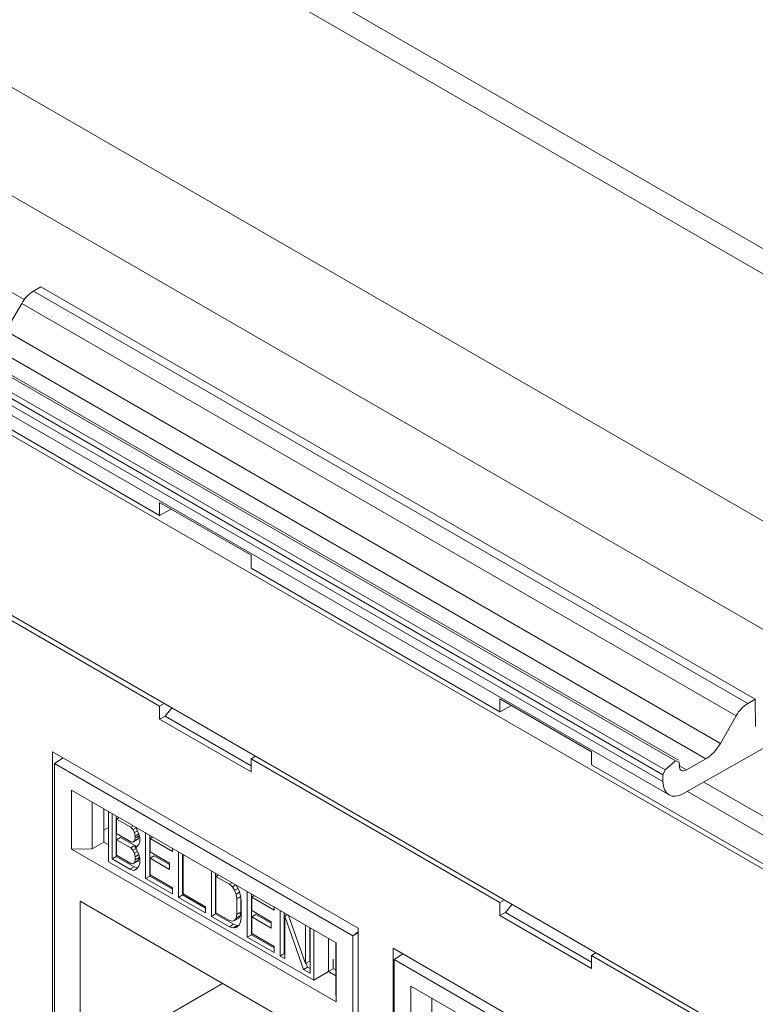
# Model space of a CAD drawing. Units: inches. Extents: x 0.3 to 10.6, y 0.2 to 8.2.
# Drawn here: x 7.7 to 8, y 6.6 to 6.9 of the extents above; entities that cross this region are included whole.
import ezdxf

# ---------------------------------------------------------------- set-up
doc = ezdxf.new("R2010")
doc.units = ezdxf.units.IN
doc.header["$MEASUREMENT"] = 0

msp = doc.modelspace()

# ---------------------------------------------------------------- linework, layer by layer
at = {"color": 7, "linetype": 'Continuous', "lineweight": 15}
for p, q in [((9.85365, 5.76206), (6.83077, 7.50713)), ((9.79885, 5.71001), (6.74061, 7.4755)), ((9.78294, 5.68246), (6.7247, 7.44794)), ((10.0782, 5.64085), (7.47307, 7.14476)), ((7.53114, 6.90133), (8.20851, 6.51029)), ((7.79675, 6.74977), (7.59734, 6.86489)), ((7.53114, 6.84037), (8.20851, 6.44933)), ((7.75097, 6.82283), (7.74298, 6.82744)), ((7.75405, 6.82567), (7.75657, 6.82713)), ((7.75405, 6.82567), (7.99577, 6.68613)), ((7.99829, 6.68759), (7.75657, 6.82713)), ((7.74468, 6.81224), (7.7501, 6.82152)), ((7.99185, 6.68197), (7.7501, 6.82152)), ((7.74468, 6.81224), (7.98651, 6.67263)), ((7.97129, 6.66672), (7.72949, 6.80631)), ((7.9723, 6.66699), (7.7305, 6.80658)), ((7.98161, 6.66742), (7.73974, 6.80705)), ((7.96707, 6.66203), (7.72524, 6.80164)), ((7.72603, 6.80324), (7.96784, 6.66365)), ((7.59734, 6.80037), (7.79675, 6.68525)), ((7.72523, 6.79934), (7.96709, 6.65972)), ((7.72722, 6.79486), (7.96917, 6.65519)), ((7.82771, 6.73632), (7.79675, 6.75419)), ((7.79675, 6.74977), (7.79675, 6.75419)), ((7.80065, 6.75194), (7.79675, 6.74977)), ((7.82771, 6.7319), (7.82771, 6.73632)), ((7.91193, 6.68328), (7.82771, 6.7319)), ((7.79829, 6.68614), (7.79675, 6.68525)), ((7.79675, 6.68525), (7.79675, 6.68083)), ((7.91193, 6.6877), (7.94289, 6.66983)), ((7.91193, 6.68328), (7.91193, 6.6877)), ((7.91583, 6.68545), (7.91193, 6.68328)), ((7.99577, 6.68613), (7.99829, 6.68759)), ((7.99829, 6.68759), (7.9984, 6.67832)), ((7.79675, 6.68083), (7.79859, 6.68189)), ((7.79859, 6.68189), (7.80085, 6.68466)), ((7.82771, 6.66509), (7.79859, 6.68189)), ((7.98651, 6.67263), (7.99185, 6.68197)), ((7.82771, 6.66296), (7.79675, 6.68083)), ((8.00753, 6.67472), (7.97407, 6.65564)), ((7.76055, 6.53757), (7.76055, 6.66977)), ((7.76055, 6.66977), (7.86391, 6.61011)), ((7.82922, 6.66828), (7.82771, 6.66738)), ((7.94289, 6.66541), (7.94289, 6.66983)), ((7.76123, 6.66578), (7.76415, 6.6677)), ((7.76123, 6.66578), (7.86214, 6.60753)), ((7.76123, 6.538), (7.76123, 6.66578)), ((7.82771, 6.66738), (7.82771, 6.66296)), ((7.82771, 6.66738), (7.91193, 6.61876)), ((8.1423, 6.55029), (7.94289, 6.66541)), ((7.96784, 6.66365), (7.97129, 6.66672)), ((7.97261, 6.66632), (7.97129, 6.66672)), ((7.97261, 6.66632), (7.97263, 6.66506)), ((7.97508, 6.66365), (7.98161, 6.66742)), ((7.96784, 6.66365), (7.96707, 6.66203)), ((7.96709, 6.65972), (7.96707, 6.66203)), ((7.85648, 6.60513), (7.76689, 6.65685)), ((7.76689, 6.65685), (7.76689, 6.63686)), ((7.77397, 6.63693), (7.77397, 6.65276)), ((7.77793, 6.65047), (7.77793, 6.63922)), ((7.77948, 6.64958), (7.77948, 6.63259)), ((7.78065, 6.63352), (7.78065, 6.64891)), ((7.78204, 6.6481), (7.78204, 6.63433)), ((7.78216, 6.64704), (7.78302, 6.64753)), ((7.78216, 6.64704), (7.78216, 6.64212)), ((7.78697, 6.64426), (7.78216, 6.64704)), ((7.77793, 6.64324), (7.77948, 6.64413)), ((7.78216, 6.64212), (7.78697, 6.63935)), ((7.78783, 6.64476), (7.78697, 6.64426)), ((7.78773, 6.64347), (7.78697, 6.64426)), ((7.78773, 6.64347), (7.78881, 6.6441)), ((7.78824, 6.64248), (7.78773, 6.64347)), ((7.78824, 6.64248), (7.78929, 6.64309)), ((7.78849, 6.64128), (7.78824, 6.64248)), ((7.78849, 6.64128), (7.78973, 6.642)), ((7.78871, 6.64425), (7.78899, 6.6438)), ((7.78899, 6.6438), (7.78975, 6.64195)), ((7.78975, 6.64195), (7.79001, 6.64076)), ((7.79203, 6.62695), (7.79203, 6.64234)), ((7.77793, 6.63922), (7.77397, 6.63693)), ((7.77948, 6.63833), (7.77793, 6.63922)), ((7.78216, 6.64002), (7.78356, 6.64082)), ((7.78216, 6.64002), (7.78216, 6.63475)), ((7.78697, 6.63724), (7.78216, 6.64002)), ((7.78356, 6.64082), (7.78836, 6.63805)), ((7.78697, 6.63935), (7.78773, 6.63926)), ((7.78773, 6.63926), (7.78912, 6.64007)), ((7.78773, 6.63926), (7.78824, 6.63967)), ((7.78824, 6.63967), (7.78849, 6.64058)), ((7.78824, 6.63967), (7.78963, 6.64048)), ((7.78849, 6.64058), (7.78988, 6.64138)), ((7.78849, 6.64058), (7.78849, 6.64128)), ((7.78975, 6.63844), (7.78899, 6.63748)), ((7.78963, 6.64048), (7.78912, 6.64007)), ((7.78988, 6.64137), (7.78963, 6.64048)), ((7.79001, 6.63935), (7.78975, 6.63844)), ((7.79001, 6.64076), (7.79001, 6.63935)), ((7.79342, 6.64153), (7.79342, 6.62775)), ((7.79441, 6.64096), (7.79355, 6.64047)), ((7.79355, 6.64047), (7.79355, 6.6359)), ((7.80114, 6.63608), (7.79355, 6.64047)), ((7.76689, 6.63686), (7.77397, 6.63693)), ((7.76689, 6.63686), (7.85648, 6.58514)), ((7.78697, 6.63724), (7.78836, 6.63805)), ((7.78773, 6.63645), (7.78697, 6.63724)), ((7.78773, 6.63645), (7.78877, 6.63706)), ((7.78824, 6.63546), (7.78773, 6.63645)), ((7.78824, 6.63546), (7.78929, 6.63607)), ((7.78849, 6.63426), (7.78824, 6.63546)), ((7.78836, 6.63805), (7.7888, 6.6376)), ((7.78849, 6.63742), (7.78933, 6.63791)), ((7.78899, 6.63748), (7.78849, 6.63742)), ((7.78849, 6.63742), (7.78899, 6.63678)), ((7.78849, 6.63426), (7.78973, 6.63498)), ((7.78899, 6.63678), (7.78975, 6.63493)), ((7.79355, 6.6359), (7.80013, 6.63211)), ((7.80114, 6.63708), (7.80114, 6.63608)), ((7.80316, 6.62053), (7.80316, 6.63591)), ((7.80455, 6.63511), (7.80455, 6.62133)), ((7.80468, 6.63503), (7.80468, 6.62176)), ((7.77948, 6.63259), (7.84891, 6.59251)), ((7.78204, 6.63433), (7.78065, 6.63352)), ((7.78672, 6.63002), (7.78065, 6.63352)), ((7.78204, 6.63433), (7.78811, 6.63082)), ((7.78216, 6.63475), (7.78697, 6.63198)), ((7.78697, 6.63198), (7.78773, 6.63189)), ((7.78773, 6.63189), (7.78912, 6.63269)), ((7.78773, 6.63189), (7.78824, 6.6323)), ((7.78824, 6.6323), (7.78849, 6.63321)), ((7.78824, 6.6323), (7.78963, 6.6331)), ((7.78849, 6.63321), (7.78849, 6.63426)), ((7.78988, 6.63401), (7.78849, 6.63321)), ((7.78963, 6.6331), (7.78912, 6.63269)), ((7.78988, 6.63401), (7.78963, 6.6331)), ((7.78975, 6.63493), (7.79001, 6.63374)), ((7.79001, 6.63198), (7.78975, 6.63107)), ((7.78988, 6.63433), (7.78988, 6.63401)), ((7.79001, 6.63374), (7.79001, 6.63198)), ((7.79494, 6.6346), (7.79355, 6.6338)), ((7.80013, 6.63), (7.79355, 6.6338)), ((7.79355, 6.6338), (7.79355, 6.62818)), ((7.79494, 6.6346), (7.80013, 6.63161)), ((7.80013, 6.63211), (7.80013, 6.63)), ((7.78811, 6.63082), (7.78672, 6.63002)), ((7.78798, 6.62964), (7.78672, 6.63002)), ((7.78916, 6.63032), (7.78798, 6.62964)), ((7.78899, 6.63011), (7.78798, 6.62964)), ((7.78811, 6.63082), (7.78928, 6.63047)), ((7.78975, 6.63107), (7.78899, 6.63011)), ((7.81429, 6.6141), (7.81429, 6.62948)), ((7.81568, 6.62868), (7.81568, 6.6149)), ((7.79342, 6.62775), (7.79203, 6.62695)), ((7.80114, 6.62169), (7.79203, 6.62695)), ((7.79342, 6.62775), (7.80114, 6.6233)), ((7.79355, 6.62818), (7.80114, 6.6238)), ((7.81581, 6.62761), (7.81667, 6.62811)), ((7.81581, 6.62761), (7.81581, 6.61533)), ((7.82036, 6.62499), (7.81581, 6.62761)), ((7.82122, 6.62548), (7.82036, 6.62499)), ((7.82138, 6.62405), (7.82036, 6.62499)), ((7.80114, 6.6238), (7.80114, 6.62169)), ((7.80468, 6.62176), (7.81227, 6.61737)), ((7.82138, 6.62405), (7.82254, 6.62472)), ((7.82214, 6.62291), (7.82138, 6.62405)), ((7.82214, 6.62291), (7.82324, 6.62355)), ((7.82264, 6.62157), (7.82214, 6.62291)), ((7.82264, 6.62157), (7.8238, 6.62224)), ((7.82268, 6.62464), (7.82365, 6.62274)), ((7.82365, 6.62274), (7.82416, 6.62104)), ((7.82644, 6.60709), (7.82644, 6.62247)), ((7.82783, 6.62167), (7.82783, 6.60789)), ((7.85352, 6.57093), (7.76985, 6.61923)), ((7.76985, 6.61923), (7.76985, 6.55757)), ((7.80455, 6.62133), (7.80316, 6.62053)), ((7.81227, 6.61527), (7.80316, 6.62053)), ((7.80455, 6.62133), (7.81227, 6.61687)), ((7.82289, 6.62002), (7.82264, 6.62157)), ((7.82289, 6.62002), (7.8242, 6.62077)), ((7.82289, 6.61475), (7.82289, 6.62002)), ((7.82416, 6.62104), (7.82441, 6.61914)), ((7.82429, 6.62009), (7.82429, 6.61555)), ((7.82441, 6.61914), (7.82441, 6.61387)), ((7.82881, 6.6211), (7.82795, 6.6206)), ((7.82795, 6.6206), (7.82795, 6.61604)), ((7.83554, 6.61622), (7.82795, 6.6206)), ((7.91347, 6.61965), (7.91193, 6.61876)), ((7.91193, 6.61876), (7.91193, 6.61434)), ((7.81227, 6.61737), (7.81227, 6.61527)), ((7.81581, 6.61533), (7.82036, 6.6127)), ((7.82289, 6.61475), (7.82429, 6.61555)), ((7.82429, 6.61555), (7.82403, 6.6143)), ((7.82795, 6.61604), (7.83453, 6.61224)), ((7.83554, 6.61722), (7.83554, 6.61622)), ((7.83757, 6.60066), (7.83757, 6.61605)), ((7.83896, 6.61524), (7.83896, 6.60147)), ((7.91193, 6.61434), (7.91378, 6.6154)), ((7.91378, 6.6154), (7.91603, 6.61817)), ((7.91378, 6.6154), (7.94289, 6.59859)), ((7.81568, 6.6149), (7.81429, 6.6141)), ((7.82036, 6.61059), (7.81429, 6.6141)), ((7.81568, 6.6149), (7.82176, 6.6114)), ((7.82036, 6.6127), (7.82138, 6.61247)), ((7.82138, 6.61247), (7.82214, 6.61273)), ((7.82214, 6.61273), (7.82353, 6.61353)), ((7.82214, 6.61273), (7.82264, 6.61349)), ((7.82264, 6.61349), (7.82289, 6.61475)), ((7.82264, 6.61349), (7.82403, 6.6143)), ((7.82403, 6.6143), (7.82353, 6.61353)), ((7.82416, 6.61226), (7.82365, 6.61115)), ((7.82441, 6.61387), (7.82416, 6.61226)), ((7.82935, 6.61474), (7.82795, 6.61394)), ((7.83453, 6.61014), (7.82795, 6.61394)), ((7.82795, 6.61394), (7.82795, 6.60832)), ((7.82935, 6.61474), (7.83453, 6.61175)), ((7.83453, 6.61224), (7.83453, 6.61014)), ((7.83995, 6.61468), (7.83909, 6.61418)), ((7.83909, 6.61418), (7.83909, 6.59979)), ((7.84541, 6.59614), (7.83909, 6.61418)), ((7.84035, 6.61444), (7.84617, 6.59816)), ((7.91193, 6.61434), (7.94289, 6.59647)), ((7.82176, 6.6114), (7.82036, 6.61059)), ((7.82163, 6.61022), (7.82036, 6.61059)), ((7.82302, 6.61102), (7.82163, 6.61022)), ((7.82264, 6.61033), (7.82163, 6.61022)), ((7.82176, 6.6114), (7.82302, 6.61102)), ((7.82365, 6.61115), (7.82264, 6.61033)), ((7.82302, 6.61102), (7.82357, 6.61108)), ((7.82795, 6.60832), (7.83554, 6.60394)), ((7.84617, 6.59816), (7.84617, 6.61108)), ((7.84756, 6.61028), (7.84756, 6.59896)), ((7.84769, 6.61021), (7.84769, 6.59482)), ((7.84891, 6.59251), (7.84891, 6.6095)), ((7.86391, 6.60881), (7.86214, 6.60753)), ((7.86391, 6.61011), (7.86391, 6.4779)), ((7.82783, 6.60789), (7.82644, 6.60709)), ((7.83554, 6.60183), (7.82644, 6.60709)), ((7.82783, 6.60789), (7.83554, 6.60344)), ((7.85388, 6.60663), (7.85388, 6.59538)), ((7.85636, 6.6052), (7.85636, 6.58937)), ((7.85648, 6.58514), (7.85648, 6.60513)), ((7.86214, 6.60753), (7.86214, 6.47974)), ((7.83554, 6.60394), (7.83554, 6.60183)), ((7.87574, 6.47107), (7.87574, 6.60328)), ((7.87574, 6.60328), (7.97909, 6.54362)), ((7.9444, 6.60179), (7.94289, 6.60089)), ((7.83896, 6.60147), (7.83757, 6.60066)), ((7.83909, 6.59979), (7.83757, 6.60066)), ((7.83896, 6.60147), (7.83909, 6.60139)), ((7.84756, 6.59896), (7.84617, 6.59816)), ((7.85548, 6.59632), (7.85548, 6.59965)), ((7.87613, 6.59945), (7.87905, 6.60137)), ((7.87613, 6.59945), (7.97705, 6.54119)), ((7.87613, 6.47166), (7.87613, 6.59945)), ((7.94289, 6.60089), (7.94289, 6.59647)), ((7.94289, 6.60089), (8.1423, 6.48577)), ((7.8468, 6.59694), (7.84541, 6.59614)), ((7.84769, 6.59482), (7.84541, 6.59614)), ((7.84634, 6.59825), (7.8468, 6.59694)), ((7.8468, 6.59694), (7.84769, 6.59643)), ((7.84891, 6.59251), (7.85388, 6.59538)), ((7.85388, 6.59538), (7.85548, 6.59632)), ((7.85636, 6.59395), (7.85388, 6.59538)), ((7.85548, 6.59649), (7.85636, 6.59599)), ((7.77507, 6.56656), (7.81808, 6.59139)), ((7.85636, 6.58937), (7.85648, 6.58514)), ((7.97139, 6.53879), (7.88179, 6.59052)), ((7.88179, 6.59052), (7.88179, 6.57053)), ((7.88887, 6.5706), (7.88887, 6.58643))]:
    msp.add_line(p, q, dxfattribs=at)
at = {"color": 8, "linetype": 'Continuous', "lineweight": 15}
for p, q in [((7.97263, 6.66507), (7.97508, 6.66365)), ((7.98095, 6.65956), (8.00648, 6.64482)), ((8.0076, 6.63777), (7.97536, 6.65638)), ((7.86391, 6.60854), (7.86214, 6.60753))]:
    msp.add_line(p, q, dxfattribs=at)
at = {"color": 7, "linetype": 'Continuous', "lineweight": 15}
for centre, major_axis, ratio, start_param, end_param in [((7.754, 6.81927), (0.00399, 0.00679), 0.572322, 0.789605, 1.575004), ((7.99582, 6.67968), (0.00388, 0.00685), 0.582397, 0.780876, 1.566274), ((7.98155, 6.67549), (0.00486, 0.00856), 0.582397, 3.922469, 4.707867), ((7.97506, 6.66648), (0.0017, 0.003), 0.582397, 2.356908, 3.922469), ((7.97405, 6.66374), (0.00486, 0.00856), 0.582397, 2.351672, 3.91636)]:
    msp.add_ellipse(centre, major_axis=major_axis, ratio=ratio, start_param=start_param, end_param=end_param, dxfattribs=at)

doc.saveas('drawing.dxf')
